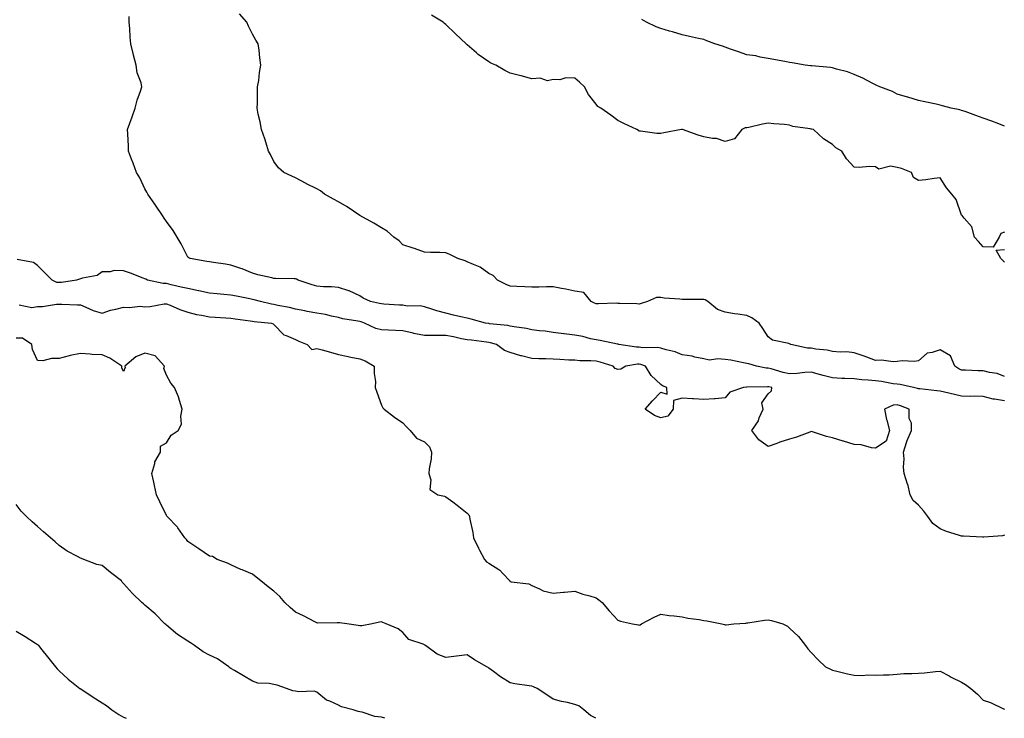
# Model space of a CAD drawing. Units: inches. Extents: x 931523 to 934163, y 7361258 to 7363898.
# Drawn here: x 932140 to 932598, y 7361258 to 7361583 of the extents above; entities that cross this region are included whole.
import ezdxf

# ---------------------------------------------------------------- set-up
doc = ezdxf.new("R2010")
doc.units = ezdxf.units.IN
doc.header["$MEASUREMENT"] = 0
doc.layers.add('Contour_93157361', color=7, linetype='Continuous', true_color=0xb5f4bd)

msp = doc.modelspace()

# ---------------------------------------------------------------- linework, layer by layer
at = {"layer": 'Contour_93157361'}
for points in [[(932598.05, 7361405.76, 3321), (932593.43, 7361406.54, 3321), (932592.68, 7361406.55, 3321), (932588.05, 7361407.72, 3321), (932584.09, 7361407.96, 3321), (932582.24, 7361407.73, 3321), (932578.05, 7361407.91, 3321), (932574.74, 7361408.61, 3321), (932570.15, 7361409.82, 3321), (932568.05, 7361410.3, 3321), (932566.49, 7361410.36, 3321), (932558.68, 7361411.29, 3321), (932558.05, 7361411.32, 3321), (932557.6, 7361411.47, 3321), (932555.75, 7361411.92, 3321), (932549.48, 7361413.35, 3321), (932548.05, 7361413.5, 3321), (932546.26, 7361413.71, 3321), (932540.84, 7361414.71, 3321), (932538.05, 7361414.99, 3321), (932534.62, 7361415.35, 3321), (932531.71, 7361415.58, 3321), (932528.05, 7361415.98, 3321), (932523.77, 7361416.2, 3321), (932522.29, 7361416.16, 3321), (932518.05, 7361416.42, 3321), (932513.7, 7361417.57, 3321), (932511.94, 7361418.03, 3321), (932508.05, 7361419.05, 3321), (932505.04, 7361418.91, 3321), (932501.56, 7361418.41, 3321), (932498.05, 7361418.27, 3321), (932495.08, 7361418.94, 3321), (932489.39, 7361420.58, 3321), (932488.05, 7361420.91, 3321), (932487.12, 7361420.99, 3321), (932482.62, 7361421.92, 3321), (932479.01, 7361422.88, 3321), (932478.05, 7361423.16, 3321), (932476.6, 7361423.37, 3321), (932470.71, 7361424.58, 3321), (932468.05, 7361424.92, 3321), (932464.63, 7361425.34, 3321), (932460.74, 7361424.61, 3321), (932458.05, 7361425.31, 3321), (932453.85, 7361426.12, 3321), (932452.66, 7361426.53, 3321), (932448.05, 7361427.14, 3321), (932444.71, 7361428.58, 3321), (932440.52, 7361429.45, 3321), (932438.05, 7361430.23, 3321), (932436.65, 7361430.52, 3321), (932429.55, 7361430.41, 3321), (932428.05, 7361430.63, 3321), (932426.76, 7361430.63, 3321), (932418.58, 7361431.92, 3321), (932418.17, 7361432.03, 3321), (932418.05, 7361432.05, 3321), (932417.89, 7361432.08, 3321), (932409.94, 7361433.81, 3321), (932408.05, 7361434.07, 3321), (932405.32, 7361434.65, 3321), (932401.78, 7361435.65, 3321), (932398.05, 7361436.32, 3321), (932393.1, 7361436.87, 3321), (932393, 7361436.86, 3321), (932388.05, 7361437.57, 3321), (932384.25, 7361438.12, 3321), (932381.61, 7361438.36, 3321), (932378.05, 7361438.82, 3321), (932375.53, 7361439.4, 3321), (932369.77, 7361440.2, 3321), (932368.05, 7361440.54, 3321), (932366.92, 7361440.79, 3321), (932358.35, 7361441.62, 3321), (932358.05, 7361441.68, 3321), (932357.84, 7361441.71, 3321), (932356.44, 7361441.92, 3321), (932349.84, 7361443.71, 3321), (932348.05, 7361444.18, 3321), (932345.1, 7361444.87, 3321), (932341.67, 7361445.54, 3321), (932338.05, 7361446.48, 3321), (932333.78, 7361447.65, 3321), (932331.6, 7361448.36, 3321), (932328.05, 7361449.42, 3321), (932326.11, 7361449.98, 3321), (932320.12, 7361449.85, 3321), (932318.05, 7361450.21, 3321), (932316.41, 7361450.28, 3321), (932309.2, 7361450.77, 3321), (932308.05, 7361450.82, 3321), (932307.22, 7361451.09, 3321), (932302.97, 7361451.92, 3321), (932299.65, 7361453.52, 3321), (932298.05, 7361454.54, 3321), (932293.1, 7361456.97, 3321), (932292.98, 7361456.99, 3321), (932288.05, 7361458.44, 3321), (932284.87, 7361458.74, 3321), (932281.17, 7361458.8, 3321), (932278.05, 7361459.05, 3321), (932275.86, 7361459.73, 3321), (932269.32, 7361461.92, 3321), (932268.55, 7361462.42, 3321), (932268.05, 7361462.53, 3321), (932267.43, 7361462.54, 3321), (932258.75, 7361462.62, 3321), (932258.05, 7361462.64, 3321), (932257.07, 7361462.9, 3321), (932250.56, 7361464.43, 3321), (932248.05, 7361465.18, 3321), (932243.27, 7361467.14, 3321), (932242.65, 7361467.32, 3321), (932238.05, 7361468.91, 3321), (932235.44, 7361469.31, 3321), (932229.91, 7361470.06, 3321), (932228.05, 7361470.34, 3321), (932226.77, 7361470.64, 3321), (932219.12, 7361471.92, 3321), (932218.47, 7361472.34, 3321), (932218.05, 7361472.59, 3321), (932214.89, 7361478.76, 3321), (932212.96, 7361481.92, 3321), (932211.2, 7361485.07, 3321), (932208.05, 7361489.16, 3321), (932206.91, 7361490.78, 3321), (932206.15, 7361491.92, 3321), (932203, 7361496.86, 3321), (932202.67, 7361497.3, 3321), (932199.3, 7361501.92, 3321), (932198.91, 7361502.79, 3321), (932198.05, 7361504.4, 3321), (932195.6, 7361509.47, 3321), (932194.04, 7361511.92, 3321), (932192.51, 7361516.38, 3321), (932191.74, 7361518.24, 3321), (932190.32, 7361521.92, 3321), (932190.3, 7361524.17, 3321), (932190.01, 7361529.96, 3321), (932189.98, 7361531.92, 3321), (932191.03, 7361534.9, 3321), (932192.04, 7361537.93, 3321), (932193.5, 7361541.92, 3321), (932194.36, 7361545.61, 3321), (932195.95, 7361549.82, 3321), (932196.58, 7361551.92, 3321), (932196.2, 7361553.77, 3321), (932194.47, 7361558.34, 3321), (932194.01, 7361561.92, 3321), (932192.72, 7361566.59, 3321), (932192.59, 7361567.39, 3321), (932191.52, 7361571.92, 3321), (932191.07, 7361574.94, 3321), (932190.98, 7361578.99, 3321), (932190.63, 7361581.92, 3321), (932190.65, 7361584.52, 3321)], [(932598.05, 7361416.98, 3320), (932594.6, 7361418.47, 3320), (932591.08, 7361418.89, 3320), (932588.05, 7361419.73, 3320), (932585.77, 7361419.64, 3320), (932579.92, 7361420.05, 3320), (932578.05, 7361419.96, 3320), (932576.77, 7361420.64, 3320), (932574.96, 7361421.92, 3320), (932572.84, 7361426.71, 3320), (932568.05, 7361429.53, 3320), (932564.3, 7361428.17, 3320), (932562, 7361427.97, 3320), (932558.05, 7361424.33, 3320), (932555.93, 7361424.04, 3320), (932550.43, 7361424.3, 3320), (932548.05, 7361424.07, 3320), (932546.14, 7361423.83, 3320), (932540.77, 7361424.64, 3320), (932538.05, 7361424.44, 3320), (932533.95, 7361426.02, 3320), (932532.7, 7361426.57, 3320), (932528.05, 7361428.05, 3320), (932524.69, 7361428.55, 3320), (932521.62, 7361428.35, 3320), (932518.05, 7361428.71, 3320), (932515.51, 7361429.38, 3320), (932510.2, 7361429.77, 3320), (932508.05, 7361430.19, 3320), (932506.31, 7361430.18, 3320), (932498.57, 7361431.92, 3320), (932498.26, 7361432.13, 3320), (932498.05, 7361432.2, 3320), (932497.59, 7361432.39, 3320), (932490.13, 7361434, 3320), (932488.05, 7361435.59, 3320), (932485.59, 7361439.46, 3320), (932483.82, 7361441.92, 3320), (932480.48, 7361444.35, 3320), (932478.05, 7361445.45, 3320), (932473.87, 7361446.1, 3320), (932472.37, 7361446.24, 3320), (932468.05, 7361447.02, 3320), (932464.43, 7361448.3, 3320), (932459.99, 7361451.92, 3320), (932458.8, 7361452.67, 3320), (932458.05, 7361452.9, 3320), (932457.04, 7361452.93, 3320), (932448.99, 7361452.86, 3320), (932448.05, 7361452.89, 3320), (932446.94, 7361453.03, 3320), (932439.65, 7361453.51, 3320), (932438.05, 7361453.76, 3320), (932436.15, 7361453.82, 3320), (932431.89, 7361451.92, 3320), (932428.99, 7361450.98, 3320), (932428.05, 7361450.77, 3320), (932426.98, 7361450.85, 3320), (932418.95, 7361451.02, 3320), (932418.05, 7361451.08, 3320), (932417.26, 7361451.13, 3320), (932409.09, 7361450.88, 3320), (932408.05, 7361450.93, 3320), (932407.3, 7361451.18, 3320), (932405.73, 7361451.92, 3320), (932402.27, 7361456.14, 3320), (932398.05, 7361456.83, 3320), (932393.89, 7361457.76, 3320), (932391.94, 7361458.03, 3320), (932388.05, 7361458.78, 3320), (932384.84, 7361458.71, 3320), (932381.33, 7361458.64, 3320), (932378.05, 7361458.57, 3320), (932374.87, 7361458.74, 3320), (932371.05, 7361458.92, 3320), (932368.05, 7361459.08, 3320), (932366.05, 7361459.92, 3320), (932362.13, 7361461.92, 3320), (932360.11, 7361463.98, 3320), (932358.05, 7361465, 3320), (932354.06, 7361467.93, 3320), (932350.86, 7361469.11, 3320), (932348.05, 7361470.46, 3320), (932347, 7361470.87, 3320), (932343.63, 7361471.92, 3320), (932339.91, 7361473.78, 3320), (932338.05, 7361474.63, 3320), (932335.2, 7361474.77, 3320), (932330.88, 7361474.74, 3320), (932328.05, 7361474.92, 3320), (932323.41, 7361476.56, 3320), (932322.88, 7361476.75, 3320), (932318.05, 7361478.39, 3320), (932316.27, 7361480.14, 3320), (932313.83, 7361481.92, 3320), (932310.77, 7361484.64, 3320), (932308.05, 7361486.21, 3320), (932304.57, 7361488.44, 3320), (932298.05, 7361491.92, 3320), (932292.17, 7361496.04, 3320), (932288.05, 7361498.33, 3320), (932285.71, 7361499.58, 3320), (932281.63, 7361501.92, 3320), (932279.65, 7361503.52, 3320), (932278.05, 7361504.45, 3320), (932273.22, 7361506.75, 3320), (932272.99, 7361506.86, 3320), (932268.05, 7361509.51, 3320), (932266.38, 7361510.25, 3320), (932262.67, 7361511.92, 3320), (932260.25, 7361514.12, 3320), (932258.05, 7361517.17, 3320), (932256.44, 7361520.31, 3320), (932255.56, 7361521.92, 3320), (932254.4, 7361525.57, 3320), (932253.79, 7361527.66, 3320), (932252.3, 7361531.92, 3320), (932251.71, 7361535.58, 3320), (932250.78, 7361539.18, 3320), (932250.28, 7361541.92, 3320), (932250.4, 7361544.27, 3320), (932250.33, 7361549.64, 3320), (932250.48, 7361551.92, 3320), (932250.95, 7361554.82, 3320), (932251.41, 7361558.56, 3320), (932252.03, 7361561.92, 3320), (932251.47, 7361565.35, 3320), (932251.11, 7361568.86, 3320), (932250.68, 7361571.92, 3320), (932249.67, 7361573.53, 3320), (932248.05, 7361576.4, 3320), (932246.27, 7361580.14, 3320), (932245.43, 7361581.92, 3320), (932241.97, 7361585.84, 3320)], [(932598.05, 7361484.18, 3319), (932596.31, 7361483.67, 3319), (932595.52, 7361481.92, 3319), (932592.72, 7361477.25, 3319), (932588.05, 7361477.35, 3319), (932585.96, 7361479.84, 3319), (932584.01, 7361481.92, 3319), (932582.88, 7361486.75, 3319), (932579.3, 7361490.67, 3319), (932578.29, 7361491.92, 3319), (932578.17, 7361492.04, 3319), (932578.05, 7361492.2, 3319), (932575.52, 7361499.38, 3319), (932573.49, 7361501.92, 3319), (932571.04, 7361504.91, 3319), (932568.05, 7361509.48, 3319), (932565.28, 7361509.15, 3319), (932561.39, 7361508.58, 3319), (932558.05, 7361508.2, 3319), (932555.73, 7361509.6, 3319), (932554.67, 7361511.92, 3319), (932550.05, 7361513.92, 3319), (932548.05, 7361514.39, 3319), (932544.99, 7361514.98, 3319), (932539.62, 7361513.49, 3319), (932538.05, 7361514.64, 3319), (932535.23, 7361514.74, 3319), (932530.47, 7361514.34, 3319), (932528.05, 7361514.48, 3319), (932524.53, 7361518.4, 3319), (932522.28, 7361521.92, 3319), (932519.53, 7361523.41, 3319), (932518.05, 7361525, 3319), (932513.75, 7361527.62, 3319), (932509.12, 7361531.92, 3319), (932508.27, 7361532.14, 3319), (932508.05, 7361532.22, 3319), (932507.64, 7361532.32, 3319), (932499.56, 7361533.43, 3319), (932498.05, 7361533.99, 3319), (932495.7, 7361534.27, 3319), (932490.71, 7361534.57, 3319), (932488.05, 7361534.93, 3319), (932485.43, 7361534.54, 3319), (932479.05, 7361532.92, 3319), (932478.05, 7361532.74, 3319), (932477.27, 7361532.7, 3319), (932475.72, 7361531.92, 3319), (932472.38, 7361527.59, 3319), (932468.05, 7361526.38, 3319), (932463.93, 7361527.8, 3319), (932462.21, 7361527.75, 3319), (932458.05, 7361528.55, 3319), (932455.42, 7361529.29, 3319), (932448.2, 7361531.92, 3319), (932448.1, 7361531.98, 3319), (932448.05, 7361531.99, 3319), (932447.99, 7361531.99, 3319), (932447.69, 7361531.92, 3319), (932439.46, 7361530.51, 3319), (932438.05, 7361530.17, 3319), (932436.19, 7361530.07, 3319), (932428.68, 7361531.29, 3319), (932428.05, 7361531.24, 3319), (932427.63, 7361531.5, 3319), (932426.9, 7361531.92, 3319), (932420.88, 7361534.74, 3319), (932418.05, 7361536.19, 3319), (932414.84, 7361538.71, 3319), (932410.12, 7361541.92, 3319), (932408.8, 7361542.67, 3319), (932408.05, 7361543.79, 3319), (932404.41, 7361548.28, 3319), (932402.5, 7361551.92, 3319), (932400.23, 7361554.1, 3319), (932398.05, 7361555.95, 3319), (932393.93, 7361556.04, 3319), (932391.17, 7361555.04, 3319), (932388.05, 7361555.28, 3319), (932385.36, 7361554.61, 3319), (932382.01, 7361555.88, 3319), (932378.05, 7361555.56, 3319), (932373.11, 7361556.98, 3319), (932372.97, 7361557, 3319), (932368.05, 7361558.14, 3319), (932365.56, 7361559.43, 3319), (932361.36, 7361561.92, 3319), (932359.06, 7361562.93, 3319), (932358.05, 7361563.43, 3319), (932353.1, 7361566.97, 3319), (932352.31, 7361567.65, 3319), (932348.05, 7361571.33, 3319), (932347.75, 7361571.61, 3319), (932347.5, 7361571.92, 3319), (932342.61, 7361576.48, 3319), (932338.05, 7361580.87, 3319), (932337.45, 7361581.32, 3319), (932336.85, 7361581.92, 3319), (932331.39, 7361585.26, 3319)], [(932598.05, 7361533.61, 3318), (932595.34, 7361534.63, 3318), (932592.07, 7361535.94, 3318), (932588.05, 7361537.34, 3318), (932584.68, 7361538.54, 3318), (932579.67, 7361540.3, 3318), (932578.05, 7361540.87, 3318), (932577.24, 7361541.11, 3318), (932573.18, 7361541.92, 3318), (932569.21, 7361543.08, 3318), (932568.05, 7361543.33, 3318), (932566.26, 7361543.71, 3318), (932560.99, 7361544.86, 3318), (932558.05, 7361545.48, 3318), (932553.11, 7361546.98, 3318), (932552.94, 7361547.03, 3318), (932548.05, 7361548.47, 3318), (932545.84, 7361549.71, 3318), (932540, 7361551.92, 3318), (932538.67, 7361552.54, 3318), (932538.05, 7361552.76, 3318), (932536.37, 7361553.6, 3318), (932532.06, 7361555.93, 3318), (932528.05, 7361557.64, 3318), (932524.89, 7361558.76, 3318), (932519.89, 7361560.09, 3318), (932518.05, 7361560.66, 3318), (932516.98, 7361560.85, 3318), (932508.42, 7361561.55, 3318), (932508.05, 7361561.61, 3318), (932507.78, 7361561.65, 3318), (932505.32, 7361561.92, 3318), (932499.21, 7361563.08, 3318), (932498.05, 7361563.17, 3318), (932496.53, 7361563.44, 3318), (932490.64, 7361564.51, 3318), (932488.05, 7361564.97, 3318), (932484.31, 7361565.66, 3318), (932482.33, 7361566.2, 3318), (932478.05, 7361566.81, 3318), (932474.26, 7361568.13, 3318), (932470.55, 7361569.42, 3318), (932468.05, 7361570.3, 3318), (932466.87, 7361570.74, 3318), (932463.18, 7361571.92, 3318), (932459.43, 7361573.3, 3318), (932458.05, 7361573.87, 3318), (932455.57, 7361574.4, 3318), (932451.46, 7361575.33, 3318), (932448.05, 7361576.04, 3318), (932443.59, 7361577.46, 3318), (932442.17, 7361577.8, 3318), (932438.05, 7361578.97, 3318), (932435.95, 7361579.82, 3318), (932431.4, 7361581.92, 3318), (932429.25, 7361583.12, 3318)], [(932598.05, 7361470.3, 3319), (932597.2, 7361471.07, 3319), (932596.33, 7361471.92, 3319), (932594.16, 7361475.81, 3319), (932598.05, 7361476.14, 3319)], [(932598.05, 7361343.26, 3322), (932597.04, 7361342.93, 3322), (932588.43, 7361342.3, 3322), (932588.05, 7361342.22, 3322), (932587.75, 7361342.22, 3322), (932578.93, 7361342.8, 3322), (932578.05, 7361342.81, 3322), (932576.67, 7361343.3, 3322), (932571.04, 7361344.91, 3322), (932568.05, 7361346.21, 3322), (932564.75, 7361348.62, 3322), (932562.41, 7361351.92, 3322), (932560.48, 7361354.35, 3322), (932558.05, 7361357.16, 3322), (932555.55, 7361359.42, 3322), (932554.15, 7361361.92, 3322), (932553.01, 7361366.88, 3322), (932552.96, 7361367.01, 3322), (932551.39, 7361371.92, 3322), (932550.98, 7361374.86, 3322), (932551.28, 7361378.69, 3322), (932550.98, 7361381.92, 3322), (932552.44, 7361386.31, 3322), (932552.67, 7361387.3, 3322), (932554.73, 7361391.92, 3322), (932554.71, 7361395.27, 3322), (932553.61, 7361397.48, 3322), (932553.6, 7361401.92, 3322), (932549.58, 7361403.45, 3322), (932548.05, 7361403.89, 3322), (932546.18, 7361403.78, 3322), (932542.17, 7361401.92, 3322), (932543.11, 7361396.98, 3322), (932543.19, 7361396.78, 3322), (932544.53, 7361391.92, 3322), (932542.94, 7361387.03, 3322), (932538.05, 7361383.78, 3322), (932536.09, 7361383.88, 3322), (932531.4, 7361385.27, 3322), (932528.05, 7361385.36, 3322), (932523.07, 7361386.94, 3322), (932523.01, 7361386.96, 3322), (932518.05, 7361388.56, 3322), (932515.24, 7361389.11, 3322), (932508.67, 7361391.3, 3322), (932508.05, 7361391.45, 3322), (932507.36, 7361391.23, 3322), (932501.2, 7361388.77, 3322), (932498.05, 7361387.97, 3322), (932493.46, 7361386.52, 3322), (932492.05, 7361385.92, 3322), (932488.05, 7361384.43, 3322), (932483.74, 7361387.61, 3322), (932480.37, 7361391.92, 3322), (932483.51, 7361396.46, 3322), (932483.9, 7361397.77, 3322), (932485.7, 7361401.92, 3322), (932485.1, 7361404.87, 3322), (932488.05, 7361409.06, 3322), (932489.65, 7361410.32, 3322), (932489.8, 7361411.92, 3322), (932488.32, 7361412.2, 3322), (932488.05, 7361412.26, 3322), (932487.67, 7361412.29, 3322), (932478.16, 7361412.03, 3322), (932478.05, 7361412.04, 3322), (932477.92, 7361412.05, 3322), (932476.54, 7361411.92, 3322), (932470.14, 7361409.83, 3322), (932468.05, 7361407.19, 3322), (932463.35, 7361406.62, 3322), (932462.84, 7361406.71, 3322), (932458.05, 7361406.36, 3322), (932453.35, 7361406.62, 3322), (932452.8, 7361406.67, 3322), (932448.05, 7361406.93, 3322), (932444.02, 7361405.96, 3322), (932443.79, 7361401.92, 3322), (932441.34, 7361398.64, 3322), (932438.05, 7361397.8, 3322), (932435.11, 7361398.98, 3322), (932430.76, 7361401.92, 3322), (932434.28, 7361405.69, 3322), (932438.05, 7361409.71, 3322), (932441.12, 7361408.85, 3322), (932440.82, 7361411.92, 3322), (932438.81, 7361412.68, 3322), (932438.05, 7361413.34, 3322), (932433.64, 7361417.51, 3322), (932430.93, 7361421.92, 3322), (932428.81, 7361422.68, 3322), (932428.05, 7361422.79, 3322), (932427.19, 7361422.78, 3322), (932421.76, 7361421.92, 3322), (932419.49, 7361420.48, 3322), (932418.05, 7361420.29, 3322), (932416.86, 7361420.73, 3322), (932415.88, 7361421.92, 3322), (932409.86, 7361423.73, 3322), (932408.05, 7361424.13, 3322), (932405.58, 7361424.39, 3322), (932400.4, 7361424.27, 3322), (932398.05, 7361424.6, 3322), (932395.27, 7361424.7, 3322), (932391.15, 7361425.01, 3322), (932388.05, 7361425.11, 3322), (932384.63, 7361425.34, 3322), (932381.37, 7361425.24, 3322), (932378.05, 7361425.51, 3322), (932373.28, 7361426.69, 3322), (932372.88, 7361426.75, 3322), (932368.05, 7361428.27, 3322), (932365.34, 7361429.21, 3322), (932361.64, 7361431.92, 3322), (932358.88, 7361432.76, 3322), (932358.05, 7361432.91, 3322), (932356.91, 7361433.06, 3322), (932350.02, 7361433.89, 3322), (932348.05, 7361434.16, 3322), (932345.32, 7361434.65, 3322), (932341.66, 7361435.53, 3322), (932338.05, 7361436.1, 3322), (932333.79, 7361436.18, 3322), (932332.19, 7361436.06, 3322), (932328.05, 7361436.16, 3322), (932323.18, 7361437.05, 3322), (932322.79, 7361437.18, 3322), (932318.05, 7361438.32, 3322), (932314.65, 7361438.52, 3322), (932311.39, 7361438.58, 3322), (932308.05, 7361438.76, 3322), (932305.52, 7361439.39, 3322), (932300.14, 7361441.92, 3322), (932298.63, 7361442.5, 3322), (932298.05, 7361442.65, 3322), (932297.12, 7361442.86, 3322), (932290.1, 7361443.96, 3322), (932288.05, 7361444.46, 3322), (932284.88, 7361445.09, 3322), (932281.99, 7361445.86, 3322), (932278.05, 7361446.51, 3322), (932273.49, 7361447.36, 3322), (932272.41, 7361447.56, 3322), (932268.05, 7361448.37, 3322), (932265.24, 7361449.11, 3322), (932259.86, 7361450.11, 3322), (932258.05, 7361450.53, 3322), (932256.85, 7361450.72, 3322), (932251.82, 7361451.92, 3322), (932248.89, 7361452.76, 3322), (932248.05, 7361452.91, 3322), (932246.8, 7361453.17, 3322), (932240.59, 7361454.46, 3322), (932238.05, 7361454.98, 3322), (932234.7, 7361455.27, 3322), (932231.68, 7361455.55, 3322), (932228.05, 7361455.86, 3322), (932223.1, 7361456.97, 3322), (932222.98, 7361456.99, 3322), (932218.05, 7361457.94, 3322), (932214.81, 7361458.68, 3322), (932210.21, 7361459.76, 3322), (932208.05, 7361460.26, 3322), (932206.46, 7361460.33, 3322), (932199.28, 7361461.92, 3322), (932198.43, 7361462.29, 3322), (932198.05, 7361462.5, 3322), (932197.13, 7361462.84, 3322), (932191.29, 7361465.16, 3322), (932188.05, 7361466.25, 3322), (932183.66, 7361466.31, 3322), (932181.87, 7361465.74, 3322), (932178.05, 7361465.84, 3322), (932175.86, 7361464.11, 3322), (932168.95, 7361462.82, 3322), (932168.05, 7361462.47, 3322), (932167.59, 7361462.39, 3322), (932166.24, 7361461.92, 3322), (932159.16, 7361460.8, 3322), (932158.05, 7361460.73, 3322), (932156.98, 7361460.85, 3322), (932154.79, 7361461.92, 3322), (932151.43, 7361465.3, 3322), (932148.05, 7361468.65, 3322), (932146.2, 7361470.07, 3322), (932138.49, 7361471.48, 3322)], [(932139.51, 7361450.46, 3323), (932145.34, 7361449.21, 3323), (932148.05, 7361449.66, 3323), (932150.4, 7361449.57, 3323), (932156.91, 7361450.78, 3323), (932158.05, 7361450.72, 3323), (932159.32, 7361450.65, 3323), (932166.59, 7361450.46, 3323), (932168.05, 7361450.38, 3323), (932170.59, 7361449.38, 3323), (932173.9, 7361447.77, 3323), (932178.05, 7361446.58, 3323), (932182.04, 7361447.93, 3323), (932184.51, 7361448.38, 3323), (932188.05, 7361449.33, 3323), (932190.81, 7361449.15, 3323), (932195.84, 7361449.71, 3323), (932198.05, 7361449.5, 3323), (932200.41, 7361449.56, 3323), (932206.94, 7361450.81, 3323), (932208.05, 7361450.85, 3323), (932209.77, 7361450.2, 3323), (932214.31, 7361448.18, 3323), (932218.05, 7361447.05, 3323), (932222.01, 7361445.89, 3323), (932224.3, 7361445.67, 3323), (932228.05, 7361444.87, 3323), (932230.77, 7361444.64, 3323), (932235.62, 7361444.35, 3323), (932238.05, 7361444.15, 3323), (932239.95, 7361443.82, 3323), (932246.95, 7361443.02, 3323), (932248.05, 7361442.85, 3323), (932248.84, 7361442.71, 3323), (932256.93, 7361441.92, 3323), (932257.76, 7361441.63, 3323), (932258.05, 7361441.31, 3323), (932262.62, 7361436.48, 3323), (932263.77, 7361436.2, 3323), (932268.05, 7361434.24, 3323), (932269.68, 7361433.55, 3323), (932273.58, 7361431.92, 3323), (932275.75, 7361429.62, 3323), (932278.05, 7361430.15, 3323), (932280.52, 7361429.46, 3323), (932284.45, 7361428.32, 3323), (932288.05, 7361427.33, 3323), (932292.53, 7361426.4, 3323), (932293.84, 7361426.13, 3323), (932298.05, 7361425.27, 3323), (932300.55, 7361424.42, 3323), (932304.76, 7361421.92, 3323), (932304.64, 7361418.51, 3323), (932305.26, 7361414.71, 3323), (932305.1, 7361411.92, 3323), (932305.93, 7361409.8, 3323), (932308.05, 7361403.71, 3323), (932308.67, 7361402.54, 3323), (932309.33, 7361401.92, 3323), (932314.2, 7361398.07, 3323), (932318.05, 7361395.52, 3323), (932319.7, 7361393.57, 3323), (932321.52, 7361391.92, 3323), (932324.44, 7361388.31, 3323), (932328.05, 7361386.65, 3323), (932330.52, 7361384.39, 3323), (932331.39, 7361381.92, 3323), (932331.19, 7361378.78, 3323), (932330.24, 7361374.11, 3323), (932330.06, 7361371.92, 3323), (932331.03, 7361368.94, 3323), (932330.55, 7361364.42, 3323), (932334.3, 7361361.92, 3323), (932337.48, 7361361.35, 3323), (932338.05, 7361361.12, 3323), (932341.24, 7361358.73, 3323), (932343.31, 7361357.18, 3323), (932348.05, 7361353.51, 3323), (932348.79, 7361352.66, 3323), (932349.07, 7361351.92, 3323), (932349.28, 7361350.69, 3323), (932350.58, 7361344.45, 3323), (932350.97, 7361341.92, 3323), (932353.23, 7361337.1, 3323), (932353.72, 7361336.25, 3323), (932356.07, 7361331.92, 3323), (932356.96, 7361330.83, 3323), (932358.05, 7361330.27, 3323), (932362.77, 7361327.21, 3323), (932363.13, 7361327, 3323), (932364.62, 7361325.35, 3323), (932367.8, 7361321.92, 3323), (932367.9, 7361321.77, 3323), (932368.05, 7361321.65, 3323), (932368.45, 7361321.52, 3323), (932376.73, 7361320.59, 3323), (932378.05, 7361319.74, 3323), (932381.68, 7361318.29, 3323), (932383.41, 7361317.28, 3323), (932388.05, 7361316.31, 3323), (932392.84, 7361316.71, 3323), (932393.29, 7361316.68, 3323), (932398.05, 7361317.24, 3323), (932401.83, 7361315.7, 3323), (932404.98, 7361314.98, 3323), (932408.05, 7361314.02, 3323), (932409.3, 7361313.17, 3323), (932410.78, 7361311.92, 3323), (932414.08, 7361307.95, 3323), (932418.05, 7361303.71, 3323), (932419.34, 7361303.21, 3323), (932424.92, 7361301.92, 3323), (932427.63, 7361301.51, 3323), (932428.05, 7361301.41, 3323), (932428.42, 7361301.55, 3323), (932429.16, 7361301.92, 3323), (932434.92, 7361305.05, 3323), (932438.05, 7361306.45, 3323), (932441.99, 7361305.86, 3323), (932444.31, 7361305.66, 3323), (932448.05, 7361305.15, 3323), (932450.69, 7361304.56, 3323), (932456, 7361303.97, 3323), (932458.05, 7361303.59, 3323), (932459.46, 7361303.33, 3323), (932466.41, 7361301.92, 3323), (932467.73, 7361301.6, 3323), (932468.05, 7361301.55, 3323), (932468.44, 7361301.53, 3323), (932472.12, 7361301.92, 3323), (932477.62, 7361302.35, 3323), (932478.05, 7361302.36, 3323), (932478.56, 7361302.43, 3323), (932486.31, 7361303.66, 3323), (932488.05, 7361303.88, 3323), (932489.66, 7361303.53, 3323), (932494.91, 7361301.92, 3323), (932497, 7361300.87, 3323), (932498.05, 7361299.88, 3323), (932502.2, 7361296.07, 3323), (932505.37, 7361291.92, 3323), (932506.51, 7361290.38, 3323), (932508.05, 7361288.56, 3323), (932511.36, 7361285.23, 3323), (932514.69, 7361281.92, 3323), (932517.06, 7361280.93, 3323), (932518.05, 7361280.41, 3323), (932520, 7361279.97, 3323), (932524.9, 7361278.77, 3323), (932528.05, 7361278.11, 3323), (932532.01, 7361277.96, 3323), (932534.33, 7361278.2, 3323), (932538.05, 7361278, 3323), (932541.73, 7361278.24, 3323), (932544.43, 7361278.3, 3323), (932548.05, 7361278.51, 3323), (932551.18, 7361278.78, 3323), (932554.94, 7361278.81, 3323), (932558.05, 7361279.04, 3323), (932560.8, 7361279.17, 3323), (932565.96, 7361279.84, 3323), (932568.05, 7361279.95, 3323), (932572.26, 7361277.71, 3323), (932573.28, 7361277.15, 3323), (932578.05, 7361274.74, 3323), (932579.91, 7361273.78, 3323), (932582.43, 7361271.92, 3323), (932585.43, 7361269.3, 3323), (932588.05, 7361266.5, 3323), (932591.5, 7361265.37, 3323), (932597.54, 7361262.43, 3323), (932598.05, 7361262.22, 3323)], [(932407.92, 7361258, 3324), (932405.4, 7361259.27, 3324), (932402.21, 7361261.92, 3324), (932399.92, 7361263.79, 3324), (932398.05, 7361264.5, 3324), (932394.64, 7361265.33, 3324), (932391.89, 7361265.76, 3324), (932388.05, 7361266.94, 3324), (932385.05, 7361268.92, 3324), (932380.5, 7361271.92, 3324), (932378.85, 7361272.72, 3324), (932378.05, 7361272.91, 3324), (932376.86, 7361273.11, 3324), (932370.23, 7361274.1, 3324), (932368.05, 7361274.46, 3324), (932363.44, 7361277.31, 3324), (932360.2, 7361279.77, 3324), (932358.05, 7361281.35, 3324), (932357.72, 7361281.59, 3324), (932357.06, 7361281.92, 3324), (932351.31, 7361285.18, 3324), (932348.05, 7361287.6, 3324), (932343.06, 7361286.93, 3324), (932343.04, 7361286.93, 3324), (932338.05, 7361286.24, 3324), (932334.05, 7361287.92, 3324), (932328.62, 7361291.92, 3324), (932328.23, 7361292.1, 3324), (932328.05, 7361292.17, 3324), (932327.52, 7361292.45, 3324), (932320.88, 7361294.74, 3324), (932318.05, 7361297.98, 3324), (932315.82, 7361299.7, 3324), (932310.34, 7361301.92, 3324), (932308.65, 7361302.52, 3324), (932308.05, 7361302.93, 3324), (932307.21, 7361302.76, 3324), (932303.78, 7361301.92, 3324), (932298.88, 7361301.08, 3324), (932298.05, 7361300.98, 3324), (932297.3, 7361301.18, 3324), (932292.02, 7361301.92, 3324), (932288.62, 7361302.49, 3324), (932288.05, 7361302.42, 3324), (932287.48, 7361302.48, 3324), (932278.48, 7361302.35, 3324), (932278.05, 7361302.42, 3324), (932277.06, 7361302.91, 3324), (932271.79, 7361305.66, 3324), (932268.05, 7361307.33, 3324), (932265.63, 7361309.5, 3324), (932263.1, 7361311.92, 3324), (932260.76, 7361314.63, 3324), (932258.05, 7361317.17, 3324), (932255.29, 7361319.16, 3324), (932251.94, 7361321.92, 3324), (932249.79, 7361323.66, 3324), (932248.05, 7361325.15, 3324), (932243.19, 7361327.06, 3324), (932242.65, 7361327.32, 3324), (932238.05, 7361329.39, 3324), (932236.38, 7361330.25, 3324), (932231.57, 7361331.92, 3324), (932229.39, 7361333.26, 3324), (932228.05, 7361333.5, 3324), (932223.05, 7361336.92, 3324), (932218.05, 7361340.31, 3324), (932217.37, 7361341.24, 3324), (932216.63, 7361341.92, 3324), (932213.36, 7361346.61, 3324), (932213.12, 7361346.99, 3324), (932208.4, 7361351.92, 3324), (932208.24, 7361352.11, 3324), (932208.05, 7361352.34, 3324), (932204.91, 7361358.78, 3324), (932203.4, 7361361.92, 3324), (932202.51, 7361366.38, 3324), (932202.17, 7361367.81, 3324), (932201.28, 7361371.92, 3324), (932202.63, 7361376.5, 3324), (932202.67, 7361377.29, 3324), (932205.34, 7361381.92, 3324), (932205.31, 7361384.66, 3324), (932208.05, 7361386.18, 3324), (932210.22, 7361389.75, 3324), (932213.41, 7361391.92, 3324), (932215.1, 7361394.87, 3324), (932214.66, 7361398.53, 3324), (932215.41, 7361401.92, 3324), (932214.08, 7361405.89, 3324), (932213.68, 7361407.55, 3324), (932211.74, 7361411.92, 3324), (932210.04, 7361413.91, 3324), (932208.05, 7361417.72, 3324), (932206.84, 7361420.72, 3324), (932207.1, 7361421.92, 3324), (932202.81, 7361426.68, 3324), (932198.05, 7361427.94, 3324), (932193.8, 7361426.17, 3324), (932188.61, 7361421.92, 3324), (932188.78, 7361421.19, 3324), (932188.05, 7361419.32, 3324), (932187.29, 7361421.16, 3324), (932187.28, 7361421.92, 3324), (932181.75, 7361425.61, 3324), (932178.05, 7361427.08, 3324), (932173.5, 7361427.37, 3324), (932172.48, 7361427.49, 3324), (932168.05, 7361427.81, 3324), (932163.15, 7361426.82, 3324), (932162.83, 7361426.7, 3324), (932158.05, 7361425.37, 3324), (932154.49, 7361425.48, 3324), (932150.53, 7361424.4, 3324), (932148.05, 7361424.53, 3324), (932145.71, 7361429.58, 3324), (932145.33, 7361431.92, 3324), (932141.1, 7361434.97, 3324), (932138.05, 7361434.84, 3324)], [(932309.61, 7361258, 3325), (932308.05, 7361258.57, 3325), (932305.04, 7361258.91, 3325), (932299.1, 7361260.87, 3325), (932298.05, 7361261.05, 3325), (932297.26, 7361261.14, 3325), (932294.94, 7361261.92, 3325), (932289.52, 7361263.39, 3325), (932288.05, 7361264.06, 3325), (932283.99, 7361265.98, 3325), (932282.58, 7361266.45, 3325), (932278.05, 7361270.11, 3325), (932276.77, 7361270.64, 3325), (932269.71, 7361270.26, 3325), (932268.05, 7361270.61, 3325), (932266.9, 7361270.78, 3325), (932263.88, 7361271.92, 3325), (932259.5, 7361273.37, 3325), (932258.05, 7361273.69, 3325), (932255.82, 7361274.15, 3325), (932250.54, 7361274.41, 3325), (932248.05, 7361275.21, 3325), (932243.96, 7361277.83, 3325), (932239.75, 7361280.22, 3325), (932238.05, 7361281.21, 3325), (932237.6, 7361281.47, 3325), (932237, 7361281.92, 3325), (932231.86, 7361285.73, 3325), (932228.05, 7361287.45, 3325), (932225.12, 7361288.99, 3325), (932221.01, 7361291.92, 3325), (932219.28, 7361293.15, 3325), (932218.05, 7361293.88, 3325), (932213.1, 7361296.97, 3325), (932212.26, 7361297.7, 3325), (932208.05, 7361301.34, 3325), (932207.74, 7361301.61, 3325), (932207.31, 7361301.92, 3325), (932202.74, 7361306.61, 3325), (932198.05, 7361310.67, 3325), (932197.35, 7361311.22, 3325), (932196.65, 7361311.92, 3325), (932192.21, 7361316.09, 3325), (932188.05, 7361320.78, 3325), (932187.47, 7361321.34, 3325), (932187.1, 7361321.92, 3325), (932182, 7361325.87, 3325), (932178.05, 7361329.09, 3325), (932175.68, 7361329.55, 3325), (932169.53, 7361331.92, 3325), (932168.46, 7361332.33, 3325), (932168.05, 7361332.52, 3325), (932166.68, 7361333.29, 3325), (932161.87, 7361335.74, 3325), (932158.05, 7361338.46, 3325), (932156.24, 7361340.11, 3325), (932154.06, 7361341.92, 3325), (932150.88, 7361344.75, 3325), (932148.05, 7361347.2, 3325), (932145.59, 7361349.46, 3325), (932142.88, 7361351.92, 3325), (932140.47, 7361354.34, 3325), (932138.05, 7361357.55, 3325)], [(932138.05, 7361298.49, 3326), (932142.25, 7361296.12, 3326), (932147.05, 7361292.91, 3326), (932148.05, 7361292.27, 3326), (932148.26, 7361292.13, 3326), (932148.5, 7361291.92, 3326), (932150.06, 7361289.91, 3326), (932152.66, 7361286.53, 3326), (932156.4, 7361281.92, 3326), (932157.15, 7361281.02, 3326), (932158.05, 7361280.12, 3326), (932162.32, 7361276.19, 3326), (932167.77, 7361271.92, 3326), (932167.94, 7361271.81, 3326), (932168.59, 7361271.38, 3326), (932173.97, 7361267.84, 3326), (932178.05, 7361265.15, 3326), (932180.12, 7361263.99, 3326), (932182.57, 7361261.92, 3326), (932185.85, 7361259.73, 3326), (932188.05, 7361258.47, 3326), (932189.26, 7361258, 3326)]]:
    msp.add_polyline3d(points, dxfattribs=at)

doc.saveas('drawing.dxf')
